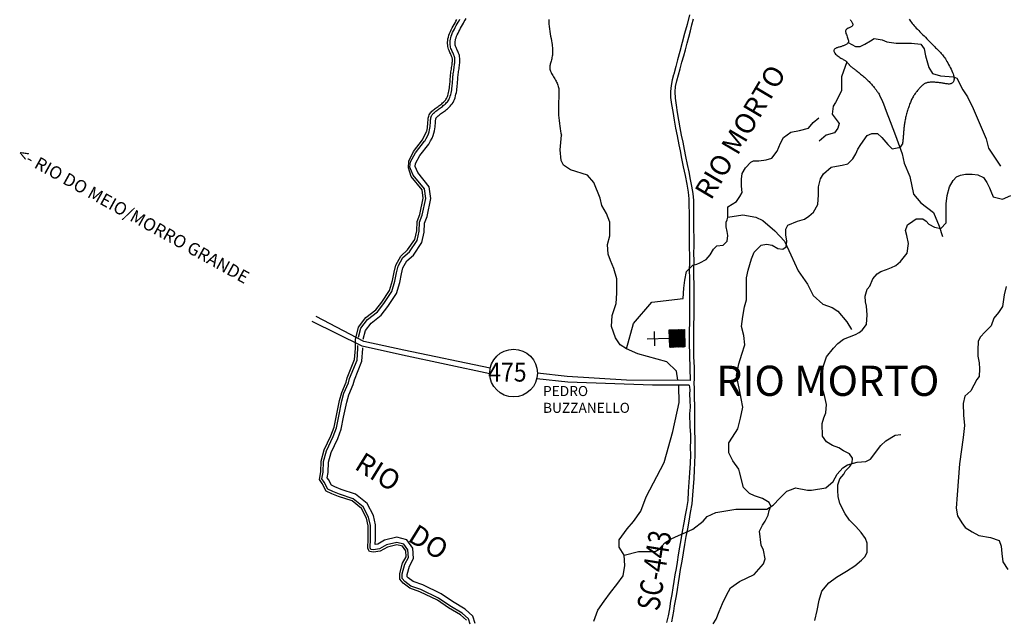
# Model space of a CAD drawing. Units: millimetres. Extents: x -52057 to 23926, y 22 to 20023.
# Drawn here: x 6259 to 10177, y 14420 to 16806 of the extents above; entities that cross this region are included whole.
import ezdxf

# ---------------------------------------------------------------- set-up
doc = ezdxf.new("R2010")
doc.units = ezdxf.units.MM
doc.linetypes.add('ACAD_ISO10W100', pattern=[18.5, 12, -3, 0.5, -3])
for name, color, linetype in [('CURVA_MESTRA', 5, 'Continuous'), ('ESTRADAS RURAIS', 6, 'Continuous'), ('IGREJA', 7, 'Continuous'), ('LIMITE_PERIMETRO_MUNICIPIO', 6, 'ACAD_ISO10W100'), ('LINE_GENERIC', 2, 'Continuous'), ('NUMERO_ESTRADA', 7, 'Continuous'), ('RIO', 4, 'Continuous'), ('TEXTO', 7, 'ByBlock')]:
    doc.layers.add(name, color=color, linetype=linetype)
doc.styles.add('ROMANS', font='romans')
doc.styles.get("Standard").update_dxf_attribs({"font": 'arial.ttf'})

msp = doc.modelspace()

# ---------------------------------------------------------------- hatches: boundary and pattern name
at = {"layer": 'IGREJA'}
h = msp.add_hatch(dxfattribs=at)
h.set_pattern_fill('ANSI31', color=200, scale=0.5, angle=105.3004, style=0)
h.set_pattern_definition([(150.3003947, (33085.0168, 1229.8666), (-0.78653114, -1.37895795), [])])
h.paths.add_polyline_path([(8845.7, 15503.3), (8844, 15572), (8904.6, 15573.5), (8906.2, 15504.8)])

# ---------------------------------------------------------------- linework, layer by layer
at = {"layer": 'CURVA_MESTRA'}
for points in [[(9799.3, 16808.2), (9801.8, 16804.1), (9804.5, 16799.9), (9807.5, 16795.6), (9810.8, 16791.2), (9814.4, 16786.7), (9818.4, 16782.2), (9822.6, 16777.5), (9827, 16772.8), (9831.7, 16767.9), (9836.7, 16762.9), (9841.8, 16757.8), (9847, 16752.6), (9852.4, 16747.2), (9857.9, 16741.7), (9863.4, 16736.1), (9869, 16730.4), (9874.5, 16724.7), (9879.9, 16719.1), (9885.2, 16713.6), (9890.3, 16708.4), (9895.2, 16703.5), (9899.7, 16698.9), (9903.9, 16694.8), (9907.7, 16691), (9911.3, 16687.5), (9914.6, 16684.3), (9917.8, 16681.2), (9920.7, 16678.2), (9923.6, 16675.3), (9926.4, 16672.2), (9929.1, 16669.1), (9931.8, 16665.8), (9934.5, 16662.3), (9937.3, 16658.5), (9940.1, 16654.5), (9943, 16650.1), (9946, 16645.2), (9949.2, 16640), (9952.5, 16634.3), (9955.8, 16628.2), (9959.2, 16621.9), (9962.5, 16615.5), (9965.7, 16609.1), (9968.5, 16602.7), (9971.1, 16596.7), (9973.3, 16591), (9975, 16585.7), (9976.2, 16580.9), (9977, 16576.6), (9977.4, 16572.6), (9977.4, 16569.1), (9977.1, 16565.9), (9976.4, 16563), (9975.4, 16560.4), (9974.2, 16558.2), (9972.6, 16556.2), (9970.8, 16554.5), (9968.8, 16553), (9966.5, 16551.9), (9963.9, 16551), (9961.2, 16550.4), (9958.2, 16550.1), (9955.1, 16550.1), (9951.7, 16550.3), (9948.2, 16550.7), (9944.7, 16551.2), (9941, 16551.9), (9937.3, 16552.6), (9933.5, 16553.3), (9929.8, 16554), (9926.1, 16554.6), (9922.5, 16555.1), (9918.8, 16555.6), (9915.2, 16556), (9911.5, 16556.3), (9907.9, 16556.6), (9904.2, 16556.8), (9900.5, 16557), (9896.8, 16557.1), (9893.1, 16557.2), (9889.4, 16557.2), (9885.7, 16557.2), (9882.1, 16557), (9878.6, 16556.7), (9875.3, 16556.3), (9872.1, 16555.7), (9869.2, 16555), (9866.4, 16554.1), (9863.7, 16553), (9861.2, 16551.8), (9858.7, 16550.4), (9856.3, 16548.8), (9853.9, 16547), (9851.5, 16545), (9849, 16542.8), (9846.6, 16540.4), (9844.1, 16537.9), (9841.6, 16535.2), (9839.1, 16532.5), (9836.6, 16529.7), (9834.1, 16526.8), (9831.7, 16523.9), (9829.3, 16521), (9826.9, 16518.1), (9824.6, 16515.1), (9822.4, 16512.1), (9820.2, 16509.1), (9818.1, 16505.9), (9816, 16502.7), (9814, 16499.4), (9812.1, 16495.9), (9810.3, 16492.4), (9808.5, 16488.7), (9806.8, 16484.9), (9805.1, 16480.9), (9803.5, 16476.9), (9801.9, 16472.7), (9800.3, 16468.4), (9798.6, 16464), (9797, 16459.5), (9795.5, 16454.9), (9793.9, 16450.2), (9792.4, 16445.4), (9790.9, 16440.7), (9789.5, 16435.8), (9788.2, 16431), (9787, 16426.2), (9785.8, 16421.4), (9784.7, 16416.6), (9783.7, 16411.9), (9782.8, 16407.3), (9781.9, 16402.9), (9781.1, 16398.6), (9780.5, 16394.4), (9779.9, 16390.5), (9779.3, 16386.7), (9778.8, 16383.1), (9778.4, 16379.5), (9778, 16375.9), (9777.7, 16372.3), (9777.3, 16368.6), (9777, 16364.8), (9776.7, 16360.8), (9776.4, 16356.8), (9776, 16352.6), (9775.7, 16348.4), (9775.4, 16344.1), (9775.1, 16339.9), (9774.8, 16335.7), (9774.4, 16331.7), (9774.1, 16327.7), (9773.7, 16323.9), (9773.3, 16320.2), (9772.8, 16316.7), (9772.1, 16313.3), (9771.6, 16311.5)], [(9019.3, 14402.8), (9031.3, 14420.8), (9043.3, 14450.8), (9055.3, 14482.8), (9071.4, 14516.8), (9087.4, 14544.9), (9123.4, 14570.9), (9181.5, 14598.9), (9219.6, 14640.9), (9225.6, 14660.9), (9219.6, 14695), (9209.6, 14715), (9203.6, 14771), (9215.6, 14795), (9225.6, 14811), (9237.6, 14835.1), (9241.6, 14853.1), (9247.6, 14871.1), (9241.6, 14885.1), (9215.6, 14901.1), (9183.5, 14911.1), (9163.5, 14921.1), (9139.5, 14945.1), (9123.4, 15007.2), (9121.4, 15017.2), (9097.4, 15051.2), (9081.4, 15083.2), (9081.3, 15122.7), (9095.3, 15144.7), (9117.4, 15178.8), (9127.4, 15220.8), (9137.4, 15264.8), (9123.4, 15332.9), (9111.4, 15390.9), (9121.4, 15436.9), (9133.4, 15475), (9145.4, 15513), (9141.4, 15549), (9131.4, 15585), (9137.4, 15625.1), (9143.4, 15663.1), (9151.4, 15691.1), (9151.4, 15715.1), (9151.4, 15753.1), (9151.4, 15779.2), (9157.4, 15809.2), (9171.5, 15855.2), (9181.5, 15881.2), (9209.5, 15909.2), (9231.5, 15913.2), (9253.6, 15909.2), (9275.6, 15895.2), (9295.7, 15892.7), (9309.8, 15902.7), (9311.8, 15924.7), (9307.7, 15950.7), (9307.7, 15972.7), (9315.8, 15988.7), (9353.8, 16004.7), (9381.9, 16012.8), (9399.9, 16024.8), (9417.9, 16040.8), (9435.9, 16070.8), (9437.9, 16108.8), (9437.9, 16140.8), (9446, 16172.9), (9458, 16192.9), (9488, 16218.9), (9510.1, 16222.9), (9532.1, 16226.9), (9554.1, 16232.9), (9574.1, 16252.9), (9586.2, 16272.9), (9594.2, 16290.9), (9606.2, 16309), (9632.2, 16345), (9650.3, 16353), (9672.3, 16353), (9690.3, 16337), (9714.4, 16309), (9730.4, 16292.9), (9764.4, 16298.9), (9771.6, 16311.5)], [(9423.3, 14415.6), (9432, 14455.2), (9440.6, 14496.5), (9450.9, 14532.7), (9478.5, 14565.4), (9509.6, 14587.8), (9549.2, 14612), (9582, 14632.6), (9609.6, 14655), (9623.4, 14670.5), (9632, 14687.8), (9632, 14723.9), (9625.1, 14741.2), (9607.8, 14765.3), (9587.1, 14789.4), (9561.3, 14815.2), (9544, 14839.4), (9523.3, 14880.7), (9516.4, 14908.3), (9514.7, 14932.4), (9514.7, 14954.8), (9523.3, 14978.9), (9538.9, 14997.7), (9545.8, 15011.5), (9563.1, 15028.7), (9571.7, 15042.5), (9573.4, 15061.5), (9561.3, 15078.7), (9537.2, 15090.7), (9518.2, 15102.8), (9494.1, 15111.4), (9470, 15126.9), (9454.4, 15149.3), (9452.7, 15199.3), (9459.6, 15221.7), (9466.5, 15242.4), (9470, 15275.1), (9461.3, 15311.3), (9454.4, 15337.1), (9451, 15380.2), (9457.9, 15428.4), (9470, 15464.6), (9497.5, 15499.1), (9514.8, 15518), (9537.2, 15535.2), (9585.5, 15554.2), (9599.3, 15561.1), (9611.3, 15571.4), (9628.6, 15593.8), (9632, 15631.7), (9628.6, 15666.2), (9625.1, 15683.4), (9623.4, 15705.8), (9632, 15733.4), (9642.4, 15745.4), (9654.4, 15774.7), (9671.7, 15795.4), (9685.5, 15804), (9707.9, 15812.6), (9728.6, 15819.5), (9745.8, 15828.1), (9764.8, 15843.6), (9790.7, 15877.4), (9795.9, 15915.3), (9789, 15948.1), (9783.8, 15967), (9792.5, 15989.4), (9813.2, 16004.9), (9827, 16013.5), (9837.3, 16013.5), (9852.8, 16013.5), (9866.6, 16004.9), (9877, 15992.9), (9899.4, 15980.8), (9925.2, 15975.6), (9945.9, 15998), (9945.9, 16030.8), (9945.9, 16054.9), (9945.9, 16073.8), (9949.4, 16106.6), (9959.7, 16141), (9973.5, 16166.9), (9987.3, 16180.7), (10002.8, 16187.5), (10023.5, 16191), (10049.4, 16191), (10071.8, 16189.3), (10094.2, 16178.9), (10108.3, 16158)], [(10108.3, 16158), (10118.6, 16137.3), (10123.8, 16123.5), (10132.4, 16101.1), (10170.3, 16092.5), (10203.1, 16106.3)], [(10184.1, 15744.5), (10177.2, 15711.8), (10170.3, 15665.2), (10154.8, 15641.1), (10135.9, 15618.7), (10125.5, 15587.7), (10101.4, 15563.6), (10080.7, 15542.9), (10073.8, 15525.7), (10072.1, 15493), (10072.1, 15467.1), (10077.2, 15441.3), (10079, 15417.2), (10077.2, 15386.2), (10068.6, 15374.1), (10044.4, 15329.4), (10020.3, 15308.8), (10013.4, 15279.5), (10015.1, 15233), (10018.6, 15191.6), (10013.4, 15143.4), (9999.6, 15038.3), (9989.3, 14916), (9985.8, 14862.6), (9991, 14831.6), (10008.2, 14804), (10022, 14785), (10049.6, 14767.8), (10075.5, 14754), (10122, 14745.4), (10156.5, 14733.4), (10165.1, 14711), (10166.9, 14681.7), (10172, 14648.9), (10191, 14617.9)]]:
    msp.add_lwpolyline(points, dxfattribs=at)
at = {"layer": 'ESTRADAS RURAIS'}
for points in [[(8129.7, 15397), (7783, 15471.3), (7622.3, 15506.5), (7423.2, 15605.6)], [(8131.6, 15419.4), (7787.2, 15490.9), (7629, 15525.5), (7438.4, 15625.1)], [(8927.1, 15370.7), (8673.3, 15372.5), (8437.5, 15386.4), (8319.6, 15400.1), (8319.6, 15400.1)], [(8923.9, 15351.8), (8777.3, 15351.8), (8439.9, 15363.5), (8316.8, 15377.3), (8316.8, 15377.3)]]:
    msp.add_lwpolyline(points, dxfattribs=at)
at = {"layer": 'IGREJA', "color": 200, "linetype": 'Continuous'}
for p, q in [((8786.3, 15508.7, 135.6), (8784.9, 15566, 135.6)), ((8844.8, 15537.7, -316.5), (8756.5, 15535.5, -316.5))]:
    msp.add_line(p, q, dxfattribs=at)
at = {"layer": 'IGREJA', "color": 200, "linetype": 'Continuous', "elevation": -316.5}
msp.add_lwpolyline([(8845.7, 15503.3), (8844, 15572), (8904.6, 15573.5), (8906.2, 15504.8)], close=True, dxfattribs=at)
at = {"layer": 'LIMITE_PERIMETRO_MUNICIPIO', "color": 2, "ltscale": 10}
for points in [[(7878.5, 16361.7), (7878.9, 16362.8), (7880.6, 16369.8), (7881.8, 16376.4), (7882.5, 16382.7), (7883, 16388.6), (7883.4, 16394.2), (7883.8, 16399.5), (7884.1, 16404.5), (7884.6, 16409.3), (7885.2, 16413.9), (7886, 16418.4), (7887.3, 16422.8), (7888.9, 16427.1), (7891.1, 16431.2), (7893.6, 16435), (7896.4, 16438.4), (7899.5, 16441.6), (7902.7, 16444.5), (7906, 16447.3), (7909.4, 16450), (7912.9, 16452.6), (7916.5, 16455.3), (7920.2, 16458), (7923.9, 16460.8), (7927.6, 16463.6), (7931.3, 16466.4), (7935, 16469.2), (7938.5, 16472), (7941.9, 16474.7), (7945.1, 16477.5), (7948.1, 16480.2), (7950.8, 16482.9), (7953.2, 16485.7), (7955.5, 16488.8), (7957.6, 16492.1), (7959.6, 16495.8), (7961.5, 16500.1), (7963.2, 16505), (7964.7, 16510.4), (7966.2, 16516.3), (7967.4, 16522.4), (7968.5, 16528.7), (7969.5, 16535), (7970.2, 16541.1), (7970.9, 16546.9), (7971.4, 16552.3), (7971.8, 16557.5), (7972.1, 16562.4), (7972.4, 16567.2), (7972.7, 16572), (7973, 16576.9), (7973.4, 16581.9), (7974, 16587.2), (7974.7, 16592.7), (7975.4, 16598.4), (7976.3, 16604.1), (7977.1, 16609.9), (7978, 16615.6), (7978.8, 16621.1), (7979.6, 16626.4), (7980.2, 16631.3), (7980.7, 16635.8), (7981, 16639.9), (7981.1, 16643.7), (7981.1, 16647.1), (7980.9, 16650.2), (7980.5, 16653.1), (7979.9, 16655.9), (7979.1, 16658.7), (7978, 16661.6), (7976.6, 16664.7), (7975.1, 16668.1), (7973.3, 16671.7), (7971.4, 16675.5), (7969.5, 16679.7), (7967.6, 16684.1), (7965.9, 16688.8), (7964.4, 16693.9), (7963.2, 16699.2), (7962.3, 16704.9), (7961.8, 16710.8), (7961.8, 16717), (7962.3, 16723.5), (7963.4, 16730.2), (7965, 16737.1), (7967.2, 16744.2), (7969.9, 16751.5), (7973, 16758.7), (7976.4, 16766), (7980, 16773.3), (7983.8, 16780.4), (7987.6, 16787.5), (7991.5, 16794.3), (7995.2, 16800.9), (7998.9, 16807.3)], [(7563, 15381.5), (7591.8, 15454.4), (7595.3, 15498.5), (7595.1, 15533.7), (7607.2, 15582.7), (7636.4, 15620.6), (7675.9, 15651.5), (7700.3, 15682.8), (7730.8, 15728.9), (7742.5, 15768.4), (7749.3, 15801.5), (7755.7, 15829.4), (7775.6, 15865.6), (7803.1, 15889.8), (7831.2, 15932.1), (7839.2, 15965.5), (7840.9, 16003.2), (7851.6, 16031.2), (7864.9, 16095.6), (7860.2, 16128.9), (7816.9, 16182.3), (7806.2, 16216.2), (7808.3, 16243.4), (7826.5, 16281.9), (7862.5, 16328.5), (7878.5, 16361.7)], [(8036.9, 14416.3), (8013.8, 14437.6), (7965.9, 14466), (7921.4, 14496.2), (7852.1, 14529.9), (7811.2, 14544.1), (7784.6, 14563.6), (7772.1, 14579.6), (7772.1, 14602.7), (7782.8, 14643.5), (7797, 14668.4), (7795.2, 14693.2), (7782.8, 14711), (7759.7, 14716.3), (7722.4, 14707.4), (7693.9, 14691.4), (7667.3, 14687.9), (7651.3, 14689.7), (7644.2, 14702.1), (7645.9, 14741.2), (7645.9, 14792.6), (7638.8, 14822.8), (7618.9, 14861.6), (7581.6, 14891.8), (7528.3, 14909.5), (7501.6, 14920.2), (7478.5, 14930.8), (7462.5, 14961), (7451.9, 14977), (7457.2, 15007.2), (7459, 15049.8), (7471.4, 15094.2), (7498, 15151), (7510.5, 15184.7), (7519.4, 15230.9), (7531.8, 15291.3), (7540.7, 15323.2), (7558.4, 15364.1), (7563, 15381.5)]]:
    msp.add_lwpolyline(points, dxfattribs=at)
at = {"layer": 'LINE_GENERIC', "color": 200}
for points in [[(8925.2, 16825.3), (8914.9, 16786.5), (8905.3, 16750.8), (8895.9, 16715.1), (8886.5, 16679.9), (8877.4, 16646.4), (8870, 16619.3), (8862.3, 16589.8), (8861.4, 16586.9), (8856.2, 16567.4), (8851, 16544.5), (8848.7, 16520.4), (8849.2, 16496.3), (8853.3, 16469.3), (8858.3, 16440.5), (8864.1, 16406.8), (8869.5, 16374.4), (8874.9, 16344.5), (8882.4, 16307.8), (8887.3, 16283.9), (8893.3, 16254.1), (8899.9, 16221.1), (8906.9, 16186.7), (8913.9, 16151.9), (8919.7, 16119.9), (8921.7, 16092.9), (8922.2, 16066.4), (8922.8, 16037.1), (8923, 16001.9), (8923.4, 15966.9), (8923.9, 15933.9), (8923.8, 15895.8), (8924, 15871.4), (8924.5, 15840.3), (8923.6, 15809.6), (8924, 15777.7), (8924.5, 15745.3), (8924.7, 15710.8), (8924.8, 15674.5), (8924.8, 15637.7), (8925, 15601.5), (8923.9, 15568.4), (8923.7, 15541.6), (8923.9, 15520.1), (8927.1, 15370.7)], [(8853.8, 14410.5), (8858.5, 14431.4), (8861.9, 14452.5), (8865.5, 14474.2), (8868.9, 14494.4), (8872.3, 14513.7), (8876.2, 14538.3), (8880.8, 14565.2), (8885.1, 14591.2), (8889.4, 14618), (8895.1, 14651.4), (8900.4, 14684.5), (8905.9, 14717.6), (8911.6, 14749.7), (8917.3, 14780.6), (8922.9, 14811.1), (8929.2, 14845.2), (8934.6, 14879.9), (8937.8, 14913.7), (8940.1, 14947.1), (8942.5, 14980.8), (8944.9, 15013.4), (8946.4, 15043.4), (8947.3, 15074.4), (8947.1, 15107.6), (8946.6, 15139.2), (8946.2, 15167.1), (8945.4, 15199.1), (8945.6, 15221.5), (8945.6, 15246.5), (8945.2, 15283), (8945.1, 15287.5), (8945, 15303.4), (8944.6, 15320.9), (8944.2, 15341.1), (8943.7, 15358.7), (8944.3, 15379.1), (8944.2, 15400.8), (8944.1, 15422.7), (8943.3, 15444.2), (8941.5, 15465), (8941.4, 15487.5), (8942, 15513.9), (8941.8, 15539.7), (8942, 15565.1), (8942.4, 15593.9), (8942.7, 15623.9), (8942.8, 15653.7), (8942.8, 15683.9), (8942.9, 15717.6), (8942.7, 15752.4), (8942.3, 15785.2), (8942.2, 15817.5), (8942.8, 15847.3), (8942.4, 15876.8), (8942.9, 15906.8), (8942.7, 15938.6), (8942.3, 15972.6), (8941.6, 16003.2), (8941.3, 16029.9), (8941.9, 16058), (8941.2, 16087.4), (8938.8, 16114.8), (8933.8, 16143.7), (8928.5, 16170.7), (8922.8, 16201), (8916.6, 16229.9), (8910.4, 16261.6), (8904.2, 16290.2), (8898.8, 16318.3), (8892.9, 16347.1), (8887.8, 16375.9), (8882.6, 16406.7), (8877.5, 16437.3), (8872.6, 16466.7), (8868.4, 16494.4), (8867, 16519.2), (8869.2, 16540.7), (8874.2, 16562.9), (8880.5, 16587.1), (8888, 16611.3), (8894.4, 16637.2), (8901.4, 16662), (8908.3, 16686.5), (8915.1, 16712.2), (8921.7, 16737.2), (8928.2, 16761.2), (8933.9, 16785.3), (8940.2, 16809.1)], [(8923.9, 15351.8), (8924.6, 15343.9), (8925.4, 15333.5), (8925, 15316.4), (8925.6, 15291.1), (8926.9, 15264.1), (8924.9, 15238.4), (8925.7, 15187.1), (8928.3, 15154.6), (8928, 15131.6), (8927.9, 15103.7), (8928, 15074.7), (8926.7, 15041.4), (8924.4, 15003.5), (8922, 14965.8), (8919.7, 14928.5), (8917.8, 14893.4), (8913.1, 14861.6), (8907.8, 14834.3), (8902, 14803.6), (8895.7, 14769.5), (8890.1, 14737), (8884.6, 14707), (8880, 14676.9), (8875.2, 14648.3), (8870.9, 14621.8), (8866.7, 14596.6), (8862.7, 14571.3), (8858.4, 14545.1), (8853.8, 14519.5), (8848.9, 14491.9), (8844.9, 14462.1), (8840.2, 14434.2), (8832.7, 14408.1)]]:
    msp.add_lwpolyline(points, dxfattribs=at)
at = {"layer": 'NUMERO_ESTRADA', "color": 1}
msp.add_circle((8224.6, 15400.1), 95, dxfattribs=at)
at = {"layer": 'RIO'}
for points in [[(7871, 16323.3), (7877.2, 16333.4), (7882.1, 16342.9), (7885.8, 16351.8), (7888.5, 16360), (7890.4, 16367.8), (7891.7, 16375), (7892.5, 16381.6), (7893, 16387.8), (7893.4, 16393.5), (7893.7, 16398.8), (7894.1, 16403.7), (7894.5, 16408.2), (7895.1, 16412.3), (7895.8, 16416.1), (7896.8, 16419.7), (7898, 16423), (7899.7, 16426.1), (7901.6, 16429), (7903.9, 16431.7), (7906.5, 16434.4), (7909.3, 16437), (7912.3, 16439.5), (7915.5, 16442.1), (7918.9, 16444.6), (7922.5, 16447.3), (7926.1, 16450), (7929.9, 16452.8), (7933.6, 16455.6), (7937.4, 16458.4), (7941.1, 16461.3), (7944.8, 16464.2), (7948.3, 16467.1), (7951.7, 16470), (7955, 16472.9), (7958.1, 16476.1), (7961, 16479.4), (7963.7, 16483.1), (7966.3, 16487.1), (7968.6, 16491.5), (7970.8, 16496.4), (7972.7, 16501.9), (7974.4, 16507.9), (7975.9, 16514.1), (7977.2, 16520.6), (7978.4, 16527.1), (7979.4, 16533.6), (7980.2, 16539.9), (7980.8, 16545.9), (7981.3, 16551.5), (7981.7, 16556.7), (7982.1, 16561.7), (7982.4, 16566.6), (7982.7, 16571.3), (7983, 16576.1), (7983.4, 16581), (7983.9, 16586.1), (7984.6, 16591.4), (7985.3, 16597), (7986.2, 16602.7), (7987, 16608.4), (7987.9, 16614.1), (7988.7, 16619.7), (7989.5, 16625.1), (7990.1, 16630.2), (7990.6, 16634.9), (7991, 16639.3), (7991.1, 16643.5), (7991.1, 16647.4), (7990.8, 16651.2), (7990.3, 16654.8), (7989.6, 16658.4), (7988.6, 16661.8), (7987.3, 16665.3), (7985.7, 16668.8), (7984.1, 16672.4), (7982.3, 16676), (7980.5, 16679.8), (7978.7, 16683.7), (7977, 16687.7), (7975.4, 16692), (7974.1, 16696.4), (7973, 16701.1), (7972.2, 16706.1), (7971.8, 16711.2), (7971.8, 16716.6), (7972.3, 16722.3), (7973.2, 16728.3), (7974.6, 16734.5), (7976.7, 16741), (7979.2, 16747.8), (7982.1, 16754.7), (7985.4, 16761.7), (7988.9, 16768.7), (7992.6, 16775.7), (7996.4, 16782.6), (8000.2, 16789.4), (8003.9, 16795.9), (8007.6, 16802.3), (8011.2, 16808.5)], [(7889.7, 16315.6), (7894.6, 16323.6), (7900.2, 16334.4), (7904.6, 16344.8), (7907.8, 16354.5), (7910, 16363.6), (7911.5, 16372), (7912.4, 16379.6), (7913, 16386.3), (7913.4, 16392.2), (7913.7, 16397.4), (7914, 16402), (7914.4, 16405.9), (7914.8, 16409.1), (7915.3, 16411.6), (7915.8, 16413.4), (7916.3, 16414.7), (7916.9, 16415.8), (7917.7, 16417), (7918.9, 16418.4), (7920.4, 16420.1), (7922.5, 16421.9), (7924.9, 16424), (7927.8, 16426.2), (7930.9, 16428.6), (7934.4, 16431.2), (7938, 16433.9), (7941.8, 16436.7), (7945.6, 16439.6), (7949.5, 16442.5), (7953.4, 16445.5), (7957.3, 16448.6), (7961.2, 16451.7), (7965, 16455), (7968.9, 16458.5), (7972.7, 16462.5), (7976.5, 16466.8), (7980.2, 16471.7), (7983.6, 16477), (7986.7, 16482.8), (7989.4, 16489.1), (7991.8, 16495.8), (7993.7, 16502.7), (7995.4, 16509.8), (7996.9, 16516.9), (7998.1, 16523.9), (7999.2, 16530.8), (8000, 16537.5), (8000.7, 16543.9), (8001.3, 16549.8), (8001.7, 16555.3), (8002, 16560.5), (8002.3, 16565.3), (8002.6, 16570), (8002.9, 16574.6), (8003.3, 16579.2), (8003.8, 16583.9), (8004.4, 16588.9), (8005.1, 16594.2), (8005.9, 16599.7), (8006.8, 16605.4), (8007.7, 16611.1), (8008.5, 16616.8), (8009.3, 16622.4), (8010, 16627.8), (8010.5, 16633.1), (8010.9, 16638.2), (8011.1, 16643.2), (8011.1, 16648.2), (8010.7, 16653.2), (8010, 16658.2), (8009, 16663.2), (8007.6, 16668.1), (8005.8, 16672.8), (8004, 16677.1), (8002.1, 16681.1), (8000.3, 16684.8), (7998.5, 16688.4), (7997, 16691.8), (7995.6, 16695.1), (7994.4, 16698.3), (7993.4, 16701.5), (7992.7, 16704.9), (7992.1, 16708.4), (7991.8, 16712), (7991.8, 16715.9), (7992.1, 16720), (7992.8, 16724.5), (7994, 16729.3), (7995.6, 16734.6), (7997.8, 16740.3), (8000.4, 16746.5), (8003.4, 16752.9), (8006.7, 16759.6), (8010.2, 16766.2), (8013.9, 16772.9), (8017.6, 16779.5), (8021.3, 16786), (8024.9, 16792.3), (8028.5, 16798.5), (8032, 16804.6), (8035.5, 16810.6)], [(8365.4, 16806.5), (8365.1, 16798.2), (8365.4, 16789.2), (8366.1, 16779.6), (8367.3, 16769.7), (8368.7, 16759.7), (8370.3, 16749.8), (8372, 16740.1), (8373.6, 16730.9), (8375.2, 16722.4), (8376.5, 16714.7), (8377.6, 16707.8), (8378.5, 16701.5), (8379.2, 16695.7), (8379.7, 16690.3), (8379.9, 16685.1), (8380, 16680.2), (8379.8, 16675.3), (8379.4, 16670.3), (8378.8, 16665.3), (8378.1, 16660.4), (8377.2, 16655.5), (8376.2, 16650.7), (8375.1, 16646), (8374, 16641.6), (8372.8, 16637.4), (8371.7, 16633.5), (8370.6, 16629.8), (8369.6, 16626.2), (8368.9, 16622.8), (8368.4, 16619.4), (8368.2, 16616), (8368.3, 16612.5), (8369, 16608.8), (8370.1, 16604.9), (8371.6, 16600.9), (8373.5, 16596.7), (8375.7, 16592.4), (8378.2, 16588), (8380.7, 16583.6), (8383.4, 16579.2), (8386, 16574.8), (8388.6, 16570.5), (8391, 16566.2), (8393.4, 16562), (8395.6, 16557.8), (8397.6, 16553.6), (8399.4, 16549.4), (8400.9, 16545.1), (8402.2, 16540.8), (8403.3, 16536.4), (8404, 16531.8), (8404.5, 16527.1), (8404.8, 16522.1), (8405, 16516.8), (8405, 16511.1), (8404.8, 16504.9), (8404.6, 16498.3), (8404.2, 16491), (8403.9, 16483.2), (8403.6, 16474.9), (8403.3, 16466.1), (8403.1, 16456.8), (8403.1, 16447.1), (8403.3, 16436.9), (8403.8, 16426.4), (8404.5, 16415.5), (8405.5, 16404.5), (8406.7, 16393.5), (8408, 16382.8), (8409.6, 16372.6), (8411.2, 16363), (8412.9, 16354.3), (8414.6, 16346.8)], [(9563.5, 16807.4), (9565.6, 16804.8), (9567.6, 16802.2), (9569.4, 16799.5), (9571.1, 16796.8), (9572.5, 16794.2), (9573.5, 16791.6), (9574.2, 16789.1), (9574.4, 16786.8), (9574.1, 16784.7), (9573.3, 16782.8), (9571.9, 16781), (9570.1, 16779.5), (9568, 16778), (9565.7, 16776.7), (9563.1, 16775.5), (9560.5, 16774.3), (9557.9, 16773.1), (9555.3, 16771.9), (9552.9, 16770.7), (9550.7, 16769.3), (9548.8, 16767.8), (9547.2, 16766), (9546.1, 16763.9), (9545.5, 16761.4), (9545.5, 16758.4), (9546.1, 16755), (9547.2, 16751.2), (9548.7, 16747.1), (9550.3, 16742.9), (9552.1, 16738.6), (9553.8, 16734.4), (9555.2, 16730.4), (9556.3, 16726.7), (9557, 16723.5), (9557.1, 16720.6), (9556.8, 16718), (9556.1, 16715.8), (9555.1, 16713.8), (9553.7, 16712.1), (9552.1, 16710.4), (9550.1, 16709), (9548, 16707.5), (9545.7, 16706.2), (9543.2, 16704.9), (9540.6, 16703.7), (9537.8, 16702.6), (9535, 16701.6), (9532.1, 16700.6), (9529.3, 16699.7), (9526.4, 16698.8), (9523.5, 16698), (9520.6, 16697.3), (9517.8, 16696.5), (9515.1, 16695.7), (9512.5, 16694.8), (9510, 16693.8), (9507.6, 16692.7), (9505.4, 16691.5), (9503.3, 16690.1), (9501.6, 16688.5), (9500.2, 16686.8), (9499.3, 16684.9), (9498.9, 16682.8), (9499, 16680.5), (9499.9, 16678), (9501.4, 16675.3), (9503.5, 16672.5), (9506.1, 16669.5), (9509.1, 16666.5), (9512.5, 16663.6), (9516, 16660.7), (9519.5, 16658.1), (9523.1, 16655.6), (9526.5, 16653.4), (9529.7, 16651.5), (9532.8, 16649.8), (9535.7, 16648.2), (9538.5, 16646.7), (9541, 16645.3), (9543.4, 16643.9), (9545.5, 16642.5), (9547.4, 16641), (9549.2, 16639.5), (9550.7, 16637.9), (9552.2, 16636.3), (9553.5, 16634.7), (9554.7, 16633.1), (9555.9, 16631.6), (9557.1, 16630.1), (9558.3, 16628.7), (9559.4, 16627.3), (9560.6, 16626), (9561.8, 16624.8), (9563.1, 16623.6), (9564.4, 16622.4), (9565.7, 16621.2), (9567.2, 16620.1), (9568.7, 16618.9), (9570.2, 16617.7), (9571.9, 16616.5), (9573.7, 16615.1), (9575.7, 16613.7), (9577.8, 16612.1), (9580.1, 16610.4), (9582.6, 16608.5), (9585.4, 16606.3), (9588.3, 16604), (9591.4, 16601.5), (9594.6, 16598.8), (9598, 16596), (9601.6, 16593), (9605.2, 16590), (9608.9, 16586.8), (9612.7, 16583.6), (9616.6, 16580.3), (9620.5, 16577), (9624.3, 16573.6), (9628.1, 16570.2), (9631.9, 16566.7), (9635.6, 16563.2), (9639.1, 16559.8), (9642.5, 16556.3), (9645.8, 16552.8), (9648.9, 16549.5), (9651.8, 16546.1), (9654.5, 16542.9), (9657.1, 16539.9), (9659.4, 16537), (9661.5, 16534.3), (9663.5, 16531.7), (9665.3, 16529.4), (9666.9, 16527), (9668.6, 16524.7), (9670.3, 16522.2), (9672.1, 16519.6), (9674.1, 16516.7), (9676.2, 16513.4), (9678.8, 16509.3), (9682.5, 16502.4), (9688, 16490.5), (9696.2, 16471.1), (9707.7, 16441.9), (9723.5, 16400.6), (9744.2, 16344.8), (9770.6, 16272.2)], [(9556.1, 16715.8), (9585, 16698.9), (9603.5, 16698.9), (9622.1, 16708.2), (9645.3, 16722.1), (9659.2, 16731.4), (9691.7, 16726.7), (9710.3, 16717.5), (9747.4, 16712.8), (9775.3, 16712.8), (9807.8, 16712.8), (9844.9, 16708.2), (9858.8, 16689.6), (9863.5, 16661.8), (9877.4, 16615.4), (9891.3, 16592.2), (9923.8, 16583), (9974.9, 16578.3), (9988.8, 16573.7), (10012, 16527.3), (10030.6, 16499.5), (10053.8, 16453.1), (10104.9, 16332.5), (10114.1, 16295.4)], [(9550.7, 16637.9), (9529.3, 16578.3), (9529.3, 16550.5), (9529.3, 16522.7), (9506, 16476.3), (9496.8, 16462.4), (9492.1, 16429.9), (9520, 16392.8), (9515.3, 16374.3), (9501.4, 16355.7), (9468.9, 16346.4), (9441.1, 16323.2)], [(8674, 15496.2), (8702.1, 15597.4), (8774.7, 15682.4), (8899.4, 15696.5), (8902.6, 15737.7), (8905.8, 15769.4), (8912.1, 15804.3), (8937.5, 15829.7), (8953.4, 15832.9), (8966.1, 15839.2), (8991.4, 15851.9), (9007.3, 15870.9), (9020, 15893.1), (9032.7, 15905.8), (9058.1, 15909), (9074, 15924.8), (9077.1, 15947), (9074, 15962.9), (9070.8, 15981.9), (9070.8, 16000.9), (9074, 16010.4), (9077.1, 16019.9), (9077.1, 16042.1), (9077.1, 16061.2), (9112, 16083.4), (9124.7, 16102.4), (9134.3, 16118.2), (9131.1, 16143.6), (9131.1, 16172.1), (9134.3, 16194.3), (9146.9, 16216.5), (9169.2, 16238.7), (9178.7, 16245.1), (9200.9, 16245.1), (9229.5, 16248.2), (9251.7, 16254.6), (9273.9, 16283.1), (9286.6, 16314.8), (9299.3, 16337), (9327.8, 16359.2), (9362.7, 16365.5), (9397.6, 16375.1), (9416.7, 16397.3), (9438.9, 16416.3)], [(8878, 15372.2), (8872.6, 15408.3), (8833.8, 15444.9), (8718.5, 15477.2), (8674, 15496.2), (8648.6, 15512.1), (8629.6, 15540.6), (8613.7, 15585), (8616.9, 15629.4), (8632.8, 15677), (8635.9, 15718.2), (8635.9, 15775.3), (8623.3, 15816.5), (8610.6, 15848.2), (8601, 15873.6), (8597.9, 15911.6), (8607.4, 15946.5), (8607.4, 16000.4), (8594.7, 16035.3), (8575.7, 16067), (8569.3, 16095.5), (8543.9, 16158.9), (8518.5, 16187.5), (8451.7, 16208.5), (8423.1, 16227.5), (8413.6, 16246.5), (8410.4, 16287.8), (8414.6, 16346.8)], [(7607.6, 15542.5), (7616.4, 15578.2), (7643.6, 15613.5), (7683.1, 15644.4), (7708.5, 15677), (7740, 15724.6), (7752.2, 15766), (7759.1, 15799.4), (7765.1, 15825.8), (7783.5, 15859.3), (7810.7, 15883.1), (7840.5, 15928.1), (7849.1, 15964.1), (7850.8, 16001.1), (7861.2, 16028.4), (7875.1, 16095.3), (7869.7, 16133.1), (7825.5, 16187.5), (7812.2, 16219.2), (7814.8, 16240.3), (7834.9, 16276.4), (7870.7, 16322.8), (7872.7, 16326)], [(7626.4, 15534.9), (7634.8, 15569.4), (7657.9, 15599.3), (7697.3, 15630.1), (7724.7, 15665.3), (7758.3, 15716.1), (7771.6, 15761.1), (7778.6, 15795.1), (7784, 15818.6), (7799.3, 15846.6), (7825.9, 15869.8), (7859.1, 15920), (7869, 15961.3), (7870.6, 15997), (7880.5, 16022.8), (7895.4, 16094.7), (7888.7, 16141.4), (7842.9, 16197.9), (7832.7, 16222), (7834.2, 16234), (7851.7, 16265.4), (7887.2, 16311.5), (7889.7, 16315.6)], [(9770.6, 16272.2), (9770.6, 16272.2), (9770.6, 16272.2), (9778.5, 16235.5), (9800.7, 16181.6), (9816.5, 16111.9), (9845.1, 16077), (9895.9, 16039), (9918.1, 15985.1), (9930.8, 15943.8)], [(10114.1, 16295.4), (10114.1, 16295.4), (10114.1, 16295.4), (10162.4, 16222.9)], [(9077.1, 16019.9), (9137.4, 16029.4), (9188.2, 16019.9), (9216.8, 16007.3), (9264.4, 15966), (9302.4, 15924.8), (9327.8, 15870.9), (9356.4, 15807.5), (9394.5, 15753.6), (9416.7, 15709.2), (9454.8, 15674.3), (9492.9, 15661.6), (9515.1, 15645.8), (9550, 15604.6), (9569, 15572.9)], [(7572.1, 15379.1), (7601.6, 15452), (7605.3, 15498.2), (7605.2, 15509.3)], [(7591.1, 15372.7), (7621.3, 15447.4), (7625.3, 15497.4), (7625.3, 15500.9)], [(8883.6, 15283.2), (8881.5, 15348.2), (8881, 15351.8)], [(8543.4, 14412.7), (8559.3, 14457), (8584.6, 14491.9), (8610, 14526.8), (8635.4, 14558.5), (8660.8, 14593.4), (8667.2, 14634.6), (8664, 14675.8), (8644.9, 14707.5), (8644.9, 14736.1), (8676.7, 14780.5), (8702.1, 14809), (8730.6, 14850.2), (8752.8, 14907.3), (8824.3, 15043.8), (8858.3, 15167.5), (8883.6, 15283.2)], [(8664, 14675.8), (8721.8, 14689.9), (8763.1, 14689.9), (8788.4, 14689.9), (8804.3, 14699.4), (8826.5, 14724.7), (8851.9, 14740.6), (8880.5, 14753.3), (8909, 14766), (8937.6, 14778.6), (8978.9, 14810.3), (8994.7, 14829.4), (9029.6, 14845.2), (9109, 14857.9), (9156.6, 14857.9), (9201, 14857.9), (9232.7, 14857.9), (9258.1, 14873.8), (9283.5, 14902.3), (9312.1, 14930.8), (9331.1, 14937.2), (9347, 14943.5), (9394.6, 14934), (9410.4, 14934), (9467.6, 14943.5), (9496.1, 14968.9), (9512, 14997.4), (9534.2, 15022.8), (9553.2, 15035.5), (9591.3, 15045), (9626.2, 15048.2), (9645.3, 15057.7), (9686.5, 15111.6), (9705.6, 15130.6), (9743.6, 15152.8), (9765.9, 15156)]]:
    msp.add_lwpolyline(points, dxfattribs=at)
at = {"layer": 'RIO', "color": 4, "linetype": 'Continuous', "ltscale": 1.5}
for points in [[(8051.9, 14401.3), (8045.1, 14421.6), (8019.5, 14445.2), (7970.9, 14473.9), (7926.1, 14504.3), (7855.7, 14538.6), (7815.6, 14552.5), (7791.2, 14570.4), (7781.5, 14582.8), (7781.5, 14601.5), (7791.6, 14639.9), (7806.6, 14666.2), (7804.4, 14696.5), (7788.4, 14719.3), (7759.6, 14726), (7718.9, 14716.3), (7690.9, 14700.5), (7667.2, 14697.3), (7657.1, 14698.5), (7653.7, 14704.4), (7655.3, 14740.9), (7655.3, 14793.7), (7647.7, 14826.1), (7626.4, 14867.7), (7586.2, 14900.2), (7531.5, 14918.4), (7505.3, 14928.8), (7485.3, 14938), (7470.6, 14965.8), (7461.8, 14979.1), (7466.6, 15006.2), (7468.3, 15048.3), (7480.2, 15090.9), (7506.7, 15147.4), (7519.5, 15182.2), (7528.6, 15229.1), (7540.9, 15289.1), (7549.5, 15320.1), (7567.3, 15361), (7572.1, 15379.1)], [(8072.3, 14403.3), (8062.4, 14432.8), (8031.5, 14461.3), (7981.6, 14490.8), (7936.2, 14521.7), (7863.4, 14557.1), (7825, 14570.4), (7805.2, 14584.9), (7801.5, 14589.7), (7801.5, 14598.9), (7810.2, 14632.3), (7826.9, 14661.6), (7823.9, 14703.5), (7800.4, 14737.1), (7759.6, 14746.5), (7711.5, 14735.1), (7684.4, 14719.8), (7674.3, 14718.5), (7675.3, 14740.5), (7675.3, 14796.1), (7666.6, 14833), (7642.2, 14880.6), (7595.9, 14918), (7538.4, 14937.2), (7513.2, 14947.2), (7499.9, 14953.4), (7487.8, 14976.1), (7482.9, 14983.5), (7486.5, 15004), (7488.2, 15045.2), (7499, 15083.9), (7525.2, 15139.7), (7538.9, 15176.8), (7548.2, 15225.2), (7560.4, 15284.4), (7568.4, 15313.4), (7586.3, 15354.4), (7591.1, 15372.7)]]:
    msp.add_lwpolyline(points, dxfattribs=at)

# ---------------------------------------------------------------- texts
at = {"color": 3, "insert": (8341.7, 15348.5), "char_height": 40, "attachment_point": 1}
msp.add_mtext_dynamic_manual_height_columns('PEDRO BUZZANELLO', width=358.355, gutter_width=12.5, heights=[0], dxfattribs=at)
at = {"layer": 'NUMERO_ESTRADA', "color": 1, "style": 'ROMANS', "width": 0.9}
msp.add_text('475', height=75, dxfattribs=at).set_placement((8123.1, 15366.2))
at = {"layer": 'TEXTO', "color": 7, "linetype": 'Continuous', "style": 'ROMANS'}
for s, height, rotation, p in [('RIO MORTO', 80, 59.3534, (9010.1, 16084.6)), ('<- RIO DO MEIO/MORRO GRANDE', 50, 331.0324, (6245.9, 16256.6)), ('RIO', 80, 328.2329, (7587, 15021)), ('DO', 80, 328.2329, (7798.9, 14734.8))]:
    msp.add_text(s, height=height, rotation=rotation, dxfattribs=at).set_placement(p)
at = {"layer": 'TEXTO', "color": 7, "linetype": 'Continuous', "style": 'ROMANS', "width": 0.8}
msp.add_text('SC-443', height=90, rotation=80.9453, dxfattribs=at).set_placement((8803.6, 14450.5))
at = {"layer": 'TEXTO', "insert": (8994.3, 15429.3), "char_height": 120, "attachment_point": 1}
msp.add_mtext_dynamic_manual_height_columns('{\\C41;\\c5369588; \\fArial|b0|i1|c0|p34;RIO MORTO }', width=1562.314, gutter_width=12.5, heights=[0], dxfattribs=at)

doc.saveas('drawing.dxf')
